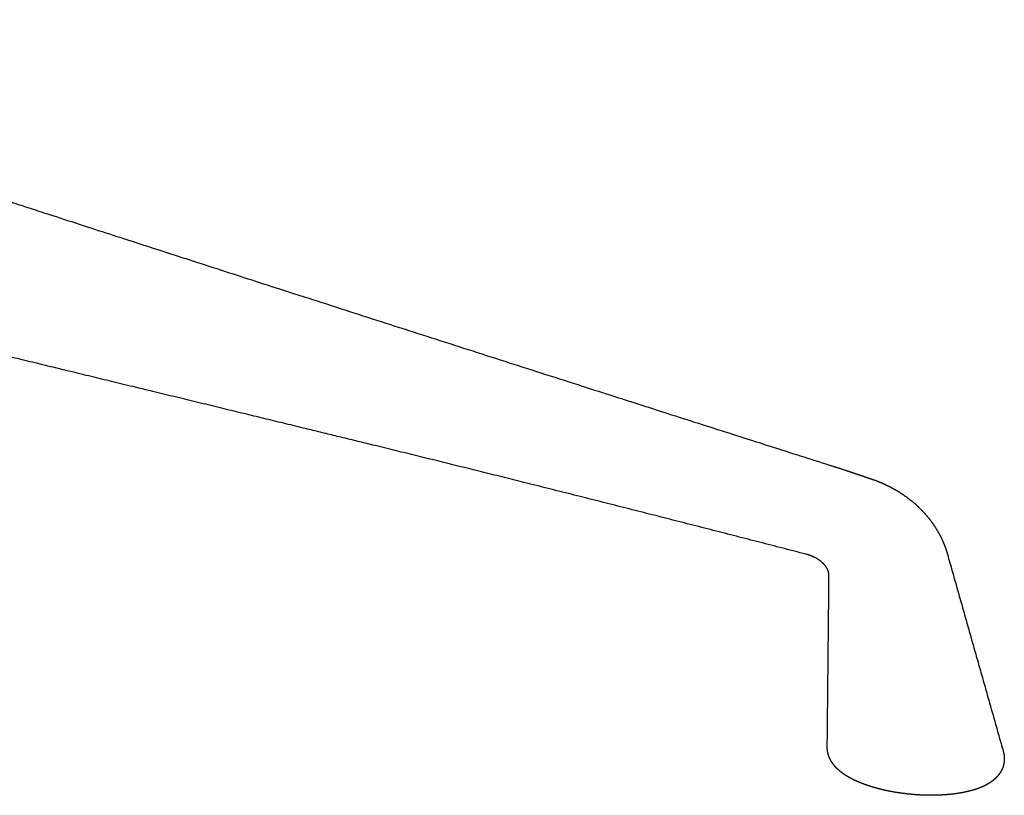
# Model space of a CAD drawing. Units: millimetres. Extents: x -813 to 812, y -676 to 676.
# Drawn here: x -333 to -166, y -518 to -387 of the extents above; entities that cross this region are included whole.
import ezdxf

# ---------------------------------------------------------------- set-up
doc = ezdxf.new("R2010")
doc.units = ezdxf.units.MM
doc.header["$MEASUREMENT"] = 0
doc.layers.add('Metal', color=252, linetype='Continuous', true_color=0x696969)

msp = doc.modelspace()

# ---------------------------------------------------------------- linework, layer by layer
at = {"layer": 'Metal'}
for points, weights, knots in [([(-428.66, -386.63), (-399.01, -396.29), (-369.36, -405.96), (-339.71, -415.61), (-294.33, -430.39), (-241.48, -447.33), (-195.86, -461.89)], [1, 0.999999991796, 0.999999991796, 1, 0.99711138118, 0.995264734115, 0.994021097215], [30.961727, 30.961727, 30.961727, 30.961727, 124.512843, 124.512843, 124.512843, 320.730356, 320.730356, 320.730356, 320.730356]), ([(-199.85, -476.94), (-212.77, -473.6), (-225.69, -470.3), (-238.63, -467.04), (-250.14, -464.13), (-261.66, -461.27), (-273.19, -458.45), (-288.04, -454.82), (-303.55, -451.05), (-332.94, -443.92), (-346.16, -440.72), (-385.77, -431.13), (-412.13, -424.76), (-438.46, -418.39)], [1, 0.999997364123, 0.999997364123, 1, 0.999995314089, 0.999995314089, 1, 1.00048731933, 1.0009243309, 1.00172486468, 1.00207161137, 1.00309492835, 1.00375443517, 1.00440817783], [498.579179, 498.579179, 498.579179, 498.579179, 538.599397, 538.599397, 538.599397, 574.21704, 574.21704, 574.21704, 638.376974, 638.376974, 690.954154, 690.954154, 796.104618, 796.104618, 796.104618, 796.104618]), ([(-195.86, -461.89), (-194.67, -462.26), (-193.49, -462.65), (-192.31, -463.04), (-191.72, -463.24), (-191.12, -463.44), (-190.53, -463.64), (-189.94, -463.84), (-189.35, -464.04), (-188.76, -464.24), (-187.93, -464.52), (-187.12, -464.85), (-186.33, -465.23), (-186.26, -465.26), (-186.18, -465.3), (-186.08, -465.35), (-185.37, -465.69), (-184.68, -466.08), (-184.01, -466.5), (-183.04, -467.12), (-182.12, -467.82), (-181.26, -468.59), (-180.41, -469.35), (-179.64, -470.18), (-178.94, -471.08), (-178.94, -471.08), (-178.93, -471.09), (-178.93, -471.09), (-178.25, -471.97), (-177.65, -472.91), (-177.15, -473.9), (-176.92, -474.33), (-176.72, -474.78), (-176.54, -475.23), (-176.31, -475.79), (-176.11, -476.37), (-175.95, -476.96)], [0.999999999992, 0.999988449985, 0.999988449987, 1, 0.999963602048, 0.999923359345, 0.999880153073, 0.999837401528, 0.999791913898, 0.999744857111, 0.998629090722, 0.998629090722, 0.999744857111, 0.999736426978, 0.999726742695, 0.9997159857, 0.998733216251, 0.998733216251, 0.9997159857, 0.997409944315, 0.997409944315, 0.9997159857, 0.997054039843, 0.997054039843, 0.9997159857, 0.99971628673, 0.999716588668, 0.999716891513, 0.99678142875, 0.99678142875, 0.999716891513, 0.999102050267, 0.999102050267, 0.999716891513, 0.99872353152, 0.99872353152, 0.999716891513], [320.730356, 320.730356, 320.730356, 320.730356, 324.458034, 324.458034, 324.458034, 326.868992, 326.868992, 326.868992, 329.25855, 329.25855, 329.25855, 331.891869, 331.891869, 331.891869, 332.237333, 332.237333, 332.237333, 334.609669, 334.609669, 334.609669, 338.064996, 338.064996, 338.064996, 341.474154, 341.474154, 341.474154, 341.499264, 341.499264, 341.499264, 344.827498, 344.827498, 344.827498, 346.292422, 346.292422, 346.292422, 348.11892, 348.11892, 348.11892, 348.11892]), ([(-195.97, -480.27), (-195.97, -480.18), (-195.99, -480.1), (-196.01, -480.01), (-196.02, -479.98), (-196.03, -479.94), (-196.04, -479.9), (-196.05, -479.89), (-196.05, -479.87), (-196.06, -479.85), (-196.07, -479.8), (-196.1, -479.73), (-196.13, -479.65), (-196.22, -479.44), (-196.33, -479.25), (-196.46, -479.06), (-196.62, -478.84), (-196.79, -478.64), (-196.99, -478.45), (-197.01, -478.43), (-197.02, -478.42), (-197.04, -478.4), (-197.29, -478.17), (-197.55, -477.97), (-197.84, -477.79), (-198.46, -477.4), (-199.14, -477.12), (-199.85, -476.94)], [0.999999998783, 0.9982984715, 0.998298471905, 1, 0.999905919233, 0.999812581081, 0.999719917558, 0.999683915208, 0.999648073179, 0.999612380541, 0.999475887751, 0.999344067291, 0.99921529373, 0.995621091087, 0.995621091087, 0.99921529373, 0.99607888694, 0.99607888694, 0.99921529373, 0.999196725485, 0.999178282995, 0.999159972111, 0.996265561424, 0.996265561424, 0.999159972111, 0.991315586624, 0.991315584754, 0.9991599665], [491.836828, 491.836828, 491.836828, 491.836828, 492.099948, 492.099948, 492.099948, 492.673191, 492.673191, 492.673191, 492.895823, 492.895823, 492.895823, 493.741584, 493.741584, 493.741584, 494.41773, 494.41773, 494.41773, 495.227654, 495.227654, 495.227654, 495.383504, 495.383504, 495.383504, 496.38531, 496.38531, 496.38531, 498.579179, 498.579179, 498.579179, 498.579179]), ([(-196.25, -509.51), (-196.17, -502.35), (-196.1, -495.15), (-196.03, -487.89), (-196.02, -487.28), (-196.01, -486.66), (-196.01, -486.04), (-196, -485.42), (-196, -484.8), (-195.99, -484.18), (-195.98, -483.56), (-195.98, -482.93), (-195.97, -482.31), (-195.97, -481.7), (-195.96, -481.06), (-195.96, -480.43), (-195.96, -480.39), (-195.96, -480.33), (-195.97, -480.27)], [1883.17835324, 1878.87632197, 1874.57480003, 1870.31466788, 1869.9529389, 1869.59436334, 1869.23989108, 1868.88779069, 1868.53965499, 1868.19749638, 1867.86041399, 1867.52074564, 1867.1995103, 1866.88076796, 1866.56122616, 1866.2705087, 1865.90413272, 1865.53827013, 1865.17765287], [447.383896, 447.383896, 447.383896, 447.383896, 479.768438, 479.768438, 479.768438, 482.519724, 482.519724, 482.519724, 485.255475, 485.255475, 485.255475, 487.975243, 487.975243, 487.975243, 490.681289, 490.681289, 490.681289, 491.836828, 491.836828, 491.836828, 491.836828]), ([(-166.37, -511.93), (-166.37, -511.95), (-166.37, -511.98), (-166.38, -512.01), (-166.38, -512.02), (-166.38, -512.04), (-166.38, -512.06), (-166.38, -512.07), (-166.39, -512.07), (-166.39, -512.08), (-166.39, -512.09), (-166.39, -512.1), (-166.39, -512.11), (-166.41, -512.24), (-166.43, -512.36), (-166.46, -512.49), (-166.47, -512.51), (-166.47, -512.53), (-166.48, -512.55), (-166.5, -512.65), (-166.54, -512.76), (-166.57, -512.86), (-166.59, -512.92), (-166.61, -512.98), (-166.63, -513.04), (-166.64, -513.07), (-166.66, -513.1), (-166.67, -513.12), (-166.68, -513.15), (-166.69, -513.18), (-166.7, -513.21), (-166.8, -513.43), (-166.91, -513.64), (-167.04, -513.84), (-167.15, -514.03), (-167.29, -514.21), (-167.43, -514.38), (-167.45, -514.4), (-167.46, -514.42), (-167.48, -514.44), (-167.5, -514.46), (-167.52, -514.48), (-167.53, -514.5), (-167.57, -514.54), (-167.6, -514.58), (-167.64, -514.62), (-167.71, -514.69), (-167.78, -514.76), (-167.86, -514.83), (-167.89, -514.87), (-167.93, -514.9), (-167.97, -514.94), (-168, -514.97), (-168.04, -515), (-168.08, -515.03), (-168.1, -515.06), (-168.13, -515.08), (-168.16, -515.1), (-168.2, -515.14), (-168.25, -515.18), (-168.3, -515.22), (-168.45, -515.33), (-168.6, -515.44), (-168.75, -515.54), (-168.9, -515.64), (-169.05, -515.73), (-169.21, -515.82), (-169.29, -515.87), (-169.37, -515.91), (-169.44, -515.95), (-169.48, -515.97), (-169.52, -515.99), (-169.56, -516.01), (-169.6, -516.03), (-169.64, -516.05), (-169.68, -516.07), (-169.7, -516.08), (-169.72, -516.09), (-169.74, -516.1), (-169.76, -516.11), (-169.78, -516.12), (-169.8, -516.13), (-169.84, -516.15), (-169.88, -516.16), (-169.92, -516.18), (-170, -516.22), (-170.07, -516.25), (-170.15, -516.29), (-170.31, -516.35), (-170.47, -516.42), (-170.63, -516.48), (-170.79, -516.54), (-170.95, -516.6), (-171.11, -516.65), (-171.15, -516.66), (-171.19, -516.68), (-171.23, -516.69), (-171.27, -516.7), (-171.31, -516.72), (-171.35, -516.73), (-171.43, -516.75), (-171.51, -516.78), (-171.6, -516.8), (-171.76, -516.85), (-171.92, -516.89), (-172.09, -516.94), (-172.25, -516.98), (-172.42, -517.02), (-172.59, -517.06), (-172.6, -517.06), (-172.61, -517.06), (-172.62, -517.07), (-172.63, -517.07), (-172.64, -517.07), (-172.65, -517.07), (-172.67, -517.08), (-172.69, -517.08), (-172.71, -517.09), (-172.75, -517.1), (-172.79, -517.11), (-172.84, -517.11), (-172.85, -517.12), (-172.86, -517.12), (-172.87, -517.12), (-172.87, -517.12), (-172.88, -517.12), (-172.88, -517.12), (-172.89, -517.13), (-172.89, -517.13), (-172.9, -517.13), (-172.92, -517.13), (-172.94, -517.14), (-172.96, -517.14), (-173, -517.15), (-173.05, -517.16), (-173.09, -517.17), (-173.17, -517.18), (-173.26, -517.2), (-173.34, -517.22), (-173.36, -517.22), (-173.38, -517.22), (-173.4, -517.23), (-173.42, -517.23), (-173.45, -517.24), (-173.47, -517.24), (-173.51, -517.25), (-173.55, -517.26), (-173.59, -517.26), (-173.76, -517.29), (-173.93, -517.32), (-174.1, -517.35), (-174.27, -517.37), (-174.44, -517.4), (-174.61, -517.42), (-174.78, -517.44), (-174.95, -517.47), (-175.12, -517.49), (-175.3, -517.51), (-175.47, -517.52), (-175.64, -517.54), (-175.68, -517.54), (-175.73, -517.55), (-175.77, -517.55), (-175.78, -517.55), (-175.79, -517.55), (-175.8, -517.56), (-175.81, -517.56), (-175.82, -517.56), (-175.83, -517.56), (-175.86, -517.56), (-175.88, -517.56), (-175.9, -517.56), (-175.99, -517.57), (-176.07, -517.58), (-176.16, -517.59), (-176.25, -517.59), (-176.33, -517.6), (-176.42, -517.61), (-176.43, -517.61), (-176.43, -517.61), (-176.44, -517.61), (-176.44, -517.61), (-176.45, -517.61), (-176.45, -517.61), (-176.46, -517.61), (-176.46, -517.61), (-176.47, -517.61), (-176.48, -517.61), (-176.48, -517.61), (-176.49, -517.61), (-176.51, -517.61), (-176.53, -517.61), (-176.55, -517.61), (-176.6, -517.62), (-176.64, -517.62), (-176.69, -517.62), (-176.77, -517.63), (-176.86, -517.63), (-176.95, -517.64), (-176.99, -517.64), (-177.04, -517.64), (-177.08, -517.64), (-177.11, -517.65), (-177.13, -517.65), (-177.15, -517.65), (-177.17, -517.65), (-177.19, -517.65), (-177.22, -517.65), (-177.39, -517.66), (-177.57, -517.66), (-177.75, -517.67), (-177.84, -517.67), (-177.93, -517.67), (-178.02, -517.68), (-178.06, -517.68), (-178.11, -517.68), (-178.15, -517.68), (-178.2, -517.68), (-178.24, -517.68), (-178.29, -517.68), (-178.47, -517.68), (-178.65, -517.68), (-178.83, -517.68), (-179.19, -517.68), (-179.55, -517.67), (-179.91, -517.66), (-180.28, -517.65), (-180.64, -517.63), (-181, -517.61), (-181.09, -517.6), (-181.18, -517.6), (-181.27, -517.59), (-181.36, -517.58), (-181.45, -517.58), (-181.55, -517.57), (-181.73, -517.56), (-181.91, -517.54), (-182.09, -517.52), (-182.18, -517.51), (-182.27, -517.51), (-182.36, -517.5), (-182.41, -517.49), (-182.46, -517.49), (-182.5, -517.48), (-182.55, -517.48), (-182.59, -517.47), (-182.64, -517.47), (-182.82, -517.45), (-183, -517.43), (-183.18, -517.4), (-183.37, -517.38), (-183.55, -517.36), (-183.73, -517.33), (-183.91, -517.31), (-184.09, -517.28), (-184.27, -517.25), (-184.45, -517.23), (-184.63, -517.2), (-184.81, -517.17), (-184.99, -517.14), (-185.16, -517.11), (-185.34, -517.07), (-185.52, -517.04), (-185.7, -517), (-185.88, -516.97), (-185.96, -516.95), (-186.05, -516.93), (-186.14, -516.91), (-186.19, -516.9), (-186.23, -516.9), (-186.28, -516.89), (-186.3, -516.88), (-186.32, -516.88), (-186.34, -516.87), (-186.35, -516.87), (-186.36, -516.87), (-186.37, -516.86), (-186.39, -516.86), (-186.4, -516.86), (-186.41, -516.86), (-186.59, -516.82), (-186.76, -516.78), (-186.94, -516.74), (-187.12, -516.69), (-187.29, -516.65), (-187.47, -516.61), (-187.64, -516.56), (-187.82, -516.51), (-187.99, -516.47), (-188.04, -516.45), (-188.08, -516.44), (-188.13, -516.43), (-188.17, -516.42), (-188.21, -516.4), (-188.26, -516.39), (-188.35, -516.37), (-188.43, -516.34), (-188.52, -516.31), (-188.69, -516.26), (-188.87, -516.21), (-189.04, -516.15), (-189.21, -516.1), (-189.38, -516.04), (-189.55, -515.98), (-189.72, -515.93), (-189.89, -515.87), (-190.06, -515.8), (-190.23, -515.74), (-190.39, -515.68), (-190.56, -515.61), (-190.64, -515.58), (-190.72, -515.54), (-190.81, -515.51), (-190.89, -515.47), (-190.97, -515.44), (-191.05, -515.4), (-191.14, -515.37), (-191.22, -515.33), (-191.3, -515.3), (-191.34, -515.28), (-191.38, -515.26), (-191.42, -515.24), (-191.46, -515.22), (-191.5, -515.2), (-191.54, -515.18), (-191.71, -515.11), (-191.87, -515.03), (-192.03, -514.95), (-192.19, -514.86), (-192.34, -514.78), (-192.5, -514.69), (-192.58, -514.65), (-192.65, -514.6), (-192.73, -514.56), (-192.77, -514.54), (-192.81, -514.51), (-192.85, -514.49), (-192.89, -514.47), (-192.92, -514.44), (-192.96, -514.42), (-193.12, -514.32), (-193.27, -514.23), (-193.42, -514.12), (-193.57, -514.02), (-193.72, -513.91), (-193.86, -513.8), (-193.9, -513.77), (-193.94, -513.74), (-193.97, -513.71), (-193.99, -513.7), (-194.01, -513.68), (-194.02, -513.67), (-194.04, -513.65), (-194.06, -513.64), (-194.08, -513.62), (-194.16, -513.56), (-194.23, -513.5), (-194.3, -513.43), (-194.45, -513.3), (-194.59, -513.17), (-194.73, -513.03), (-194.87, -512.88), (-195, -512.73), (-195.13, -512.57), (-195.27, -512.4), (-195.39, -512.22), (-195.51, -512.04), (-195.54, -511.99), (-195.57, -511.94), (-195.59, -511.89), (-195.62, -511.84), (-195.65, -511.79), (-195.68, -511.74), (-195.69, -511.71), (-195.71, -511.68), (-195.72, -511.66), (-195.73, -511.63), (-195.75, -511.61), (-195.76, -511.58), (-195.77, -511.55), (-195.79, -511.53), (-195.8, -511.5), (-195.81, -511.47), (-195.83, -511.44), (-195.84, -511.42), (-195.89, -511.31), (-195.93, -511.19), (-195.98, -511.08), (-196.02, -510.96), (-196.06, -510.84), (-196.09, -510.72), (-196.16, -510.47), (-196.21, -510.22), (-196.23, -509.96)], [1876.82016655, 1876.79799411, 1876.77584956, 1876.75382346, 1876.74074749, 1876.72769138, 1876.71465578, 1876.70814817, 1876.70164545, 1876.6951477, 1876.68865104, 1876.68218728, 1876.67569511, 1875.38693657, 1875.38693657, 1876.67569511, 1876.66071625, 1876.64533718, 1876.62956418, 1876.54670301, 1876.46483128, 1876.38359333, 1876.33614643, 1876.28898484, 1876.24204014, 1876.21874996, 1876.19552191, 1876.17234784, 1876.14933212, 1876.12629245, 1876.10336129, 1872.33611519, 1872.33611519, 1876.10336129, 1873.282124, 1873.282124, 1876.10336129, 1876.08347928, 1876.06357005, 1876.04369685, 1876.02398695, 1876.00427716, 1875.9845675, 1875.94565895, 1875.90683595, 1875.86805583, 1875.79224601, 1875.7168504, 1875.64160653, 1875.60484584, 1875.56809797, 1875.53145728, 1875.49531565, 1875.45924205, 1875.42320848, 1875.39781639, 1875.37289483, 1875.34844063, 1875.30287349, 1875.2574351, 1875.21208273, 1874.20789197, 1874.20789197, 1875.21208273, 1874.4813911, 1874.4813911, 1875.21208273, 1875.15122583, 1875.09097837, 1875.03134, 1875.00176961, 1874.9723219, 1874.94302877, 1874.91389648, 1874.88490165, 1874.85604889, 1874.84167764, 1874.82758513, 1874.81329066, 1874.79906399, 1874.78461887, 1874.7704663, 1874.74235141, 1874.71437877, 1874.68654886, 1874.63155871, 1874.57727584, 1874.52364955, 1874.41840581, 1874.31620689, 1874.21677753, 1874.11937358, 1874.02514494, 1873.93391259, 1873.91135478, 1873.88898716, 1873.86681163, 1873.8447266, 1873.82282837, 1873.80112725, 1873.75794128, 1873.71554215, 1873.6739066, 1873.59128769, 1873.51191865, 1873.4356464, 1873.35996731, 1873.28758752, 1873.21840047, 1873.21409029, 1873.20979279, 1873.20550799, 1873.20122612, 1873.19695446, 1873.19267575, 1873.18415321, 1873.17566634, 1873.16721454, 1873.15037391, 1873.13367603, 1873.11711627, 1873.11298891, 1873.10887029, 1873.10476034, 1873.10270716, 1873.10065616, 1873.09860731, 1873.09655398, 1873.09451162, 1873.09247389, 1873.08431853, 1873.07621261, 1873.0681562, 1873.05205542, 1873.03613633, 1873.02043013, 1872.98915094, 1872.95864811, 1872.92892574, 1872.92152756, 1872.91417797, 1872.90687704, 1872.89959154, 1872.89234908, 1872.88515412, 1872.87080223, 1872.85663857, 1872.84266308, 1872.78712425, 1872.73470455, 1872.68526307, 1872.63626474, 1872.59033245, 1872.54735815, 1872.50467316, 1872.46501296, 1872.42829384, 1872.39175019, 1872.35820136, 1872.32758225, 1872.319947, 1872.31249587, 1872.30522881, 1872.30341295, 1872.3016086, 1872.29981574, 1872.2980203, 1872.29624136, 1872.29447485, 1872.29094404, 1872.28745913, 1872.28402007, 1872.27027857, 1872.257271, 1872.24499422, 1872.23273442, 1872.2212058, 1872.21040521, 1872.20973057, 1872.20905878, 1872.20838983, 1872.20772046, 1872.20705515, 1872.20639171, 1872.20606233, 1872.20573283, 1872.20442595, 1872.20377385, 1872.20312472, 1872.20247855, 1872.19989408, 1872.1973571, 1872.19486756, 1872.18988917, 1872.18510077, 1872.18050214, 1872.17130521, 1872.16286908, 1872.15519198, 1872.15135292, 1872.14770409, 1872.14424525, 1872.1425148, 1872.14083156, 1872.13919365, 1872.13755651, 1872.13596642, 1872.13442333, 1872.12206585, 1872.11273632, 1872.10639245, 1872.10321778, 1872.10079714, 1872.09912664, 1872.09829054, 1872.09764286, 1872.09718314, 1872.09672446, 1872.09645054, 1872.0963681, 1872.09603285, 1872.0986975, 1872.10434194, 1871.96128136, 1871.96128136, 1872.10434194, 1871.96602444, 1871.96602444, 1872.10434194, 1872.1189658, 1872.13433086, 1872.15043325, 1872.16654289, 1872.18339216, 1872.20097386, 1872.236185, 1872.27433498, 1872.31542682, 1872.3360109, 1872.35732952, 1872.37937543, 1872.3904148, 1872.40163733, 1872.41304211, 1872.42445397, 1872.43604997, 1872.44782972, 1872.49483246, 1872.54473998, 1872.59757772, 1872.65023718, 1872.7057692, 1872.7642098, 1872.82253255, 1872.88371521, 1872.94779204, 1873.01183027, 1873.07871211, 1873.14849803, 1873.2183409, 1873.29102743, 1873.36663467, 1873.44242119, 1873.5210612, 1873.60265235, 1873.64356257, 1873.68519774, 1873.72755065, 1873.74877304, 1873.77017679, 1873.79176097, 1873.80256595, 1873.8134163, 1873.82431189, 1873.82976, 1873.83522223, 1873.84069685, 1873.84616919, 1873.8516529, 1873.85714795, 1873.94532257, 1874.03639674, 1874.13046811, 1874.22513698, 1874.32270715, 1874.42330795, 1874.52476217, 1874.62912511, 1874.7365687, 1874.76359905, 1874.79081152, 1874.81820437, 1874.84565524, 1874.87329853, 1874.90112398, 1874.9567948, 1875.01322189, 1875.0703908, 1875.18487361, 1875.30237887, 1875.42287973, 1875.5437694, 1875.6675687, 1875.79443592, 1875.92200321, 1876.05241685, 1876.18588059, 1876.32050822, 1876.45790763, 1876.59834611, 1876.66915922, 1876.74066809, 1876.81291415, 1876.88565954, 1876.959141, 1877.03332368, 1877.10809206, 1877.1835565, 1877.25975791, 1877.29811663, 1877.33656023, 1877.37523788, 1877.4141265, 1877.4532586, 1877.49246218, 1877.65029117, 1877.81072036, 1877.97391606, 1878.13879419, 1878.30601345, 1878.47576958, 1878.56159747, 1878.64796328, 1878.73489565, 1878.77868325, 1878.8225969, 1878.86661839, 1878.91090012, 1878.95529737, 1878.99980175, 1879.1806602, 1879.36329862, 1879.5478806, 1879.04640295, 1879.04640295, 1879.5478806, 1879.59729881, 1879.64672212, 1879.69614007, 1879.71737604, 1879.73961191, 1879.76284731, 1879.78968111, 1879.81752371, 1879.846372, 1879.94791955, 1880.04954531, 1880.15120257, 1879.17306002, 1879.17306002, 1880.15120257, 1878.77224339, 1878.77224339, 1880.15120257, 1878.14732389, 1878.14732389, 1880.15120257, 1880.20820088, 1880.2651003, 1880.32155854, 1880.37902717, 1880.43621939, 1880.49315497, 1880.52199536, 1880.55074392, 1880.57939408, 1880.60827234, 1880.63711796, 1880.66581464, 1880.69472159, 1880.72349347, 1880.75218522, 1880.78106229, 1880.80983973, 1880.8385093, 1880.95487479, 1881.06962583, 1881.18293002, 1880.17246478, 1880.17246478, 1881.18293002, 1876.43030013, 1876.430299, 1881.18292662], [401.099655, 401.099655, 401.099655, 401.099655, 401.224599, 401.224599, 401.224599, 401.298711, 401.298711, 401.298711, 401.335717, 401.335717, 401.335717, 401.372625, 401.372625, 401.372625, 401.764259, 401.764259, 401.764259, 401.854411, 401.854411, 401.854411, 402.341104, 402.341104, 402.341104, 402.625437, 402.625437, 402.625437, 402.766512, 402.766512, 402.766512, 402.906809, 402.906809, 402.906809, 403.620357, 403.620357, 403.620357, 404.287429, 404.287429, 404.287429, 404.412774, 404.412774, 404.412774, 404.537188, 404.537188, 404.537188, 404.782939, 404.782939, 404.782939, 405.263131, 405.263131, 405.263131, 405.498026, 405.498026, 405.498026, 405.729543, 405.729543, 405.729543, 405.889876, 405.889876, 405.889876, 406.183432, 406.183432, 406.183432, 406.739899, 406.739899, 406.739899, 407.278984, 407.278984, 407.278984, 407.695342, 407.695342, 407.695342, 407.901973, 407.901973, 407.901973, 408.107593, 408.107593, 408.107593, 408.210099, 408.210099, 408.210099, 408.312109, 408.312109, 408.312109, 408.514948, 408.514948, 408.514948, 408.915943, 408.915943, 408.915943, 409.702381, 409.702381, 409.702381, 410.472935, 410.472935, 410.472935, 410.663651, 410.663651, 410.663651, 410.853728, 410.853728, 410.853728, 411.231968, 411.231968, 411.231968, 411.982207, 411.982207, 411.982207, 412.726718, 412.726718, 412.726718, 412.773119, 412.773119, 412.773119, 412.819411, 412.819411, 412.819411, 412.911807, 412.911807, 412.911807, 413.096014, 413.096014, 413.096014, 413.141949, 413.141949, 413.141949, 413.1649, 413.1649, 413.1649, 413.187855, 413.187855, 413.187855, 413.279809, 413.279809, 413.279809, 413.463657, 413.463657, 413.463657, 413.829905, 413.829905, 413.829905, 413.92113, 413.92113, 413.92113, 414.012221, 414.012221, 414.012221, 414.193948, 414.193948, 414.193948, 414.915994, 414.915994, 414.915994, 415.631622, 415.631622, 415.631622, 416.342472, 416.342472, 416.342472, 417.049956, 417.049956, 417.049956, 417.226444, 417.226444, 417.226444, 417.270548, 417.270548, 417.270548, 417.314655, 417.314655, 417.314655, 417.402925, 417.402925, 417.402925, 417.755677, 417.755677, 417.755677, 418.108007, 418.108007, 418.108007, 418.130017, 418.130017, 418.130017, 418.152025, 418.152025, 418.152025, 418.174107, 418.174107, 418.174107, 418.19619, 418.19619, 418.19619, 418.284516, 418.284516, 418.284516, 418.461145, 418.461145, 418.461145, 418.814379, 418.814379, 418.814379, 418.991016, 418.991016, 418.991016, 419.079324, 419.079324, 419.079324, 419.167633, 419.167633, 419.167633, 419.874511, 419.874511, 419.874511, 420.228417, 420.228417, 420.228417, 420.405545, 420.405545, 420.405545, 420.582727, 420.582727, 420.582727, 421.289399, 421.289399, 421.289399, 422.37255, 422.37255, 422.37255, 423.460743, 423.460743, 423.460743, 423.811824, 423.811824, 423.811824, 424.163037, 424.163037, 424.163037, 424.866296, 424.866296, 424.866296, 425.218563, 425.218563, 425.218563, 425.394909, 425.394909, 425.394909, 425.571353, 425.571353, 425.571353, 426.275342, 426.275342, 426.275342, 426.976957, 426.976957, 426.976957, 427.677183, 427.677183, 427.677183, 428.376957, 428.376957, 428.376957, 429.077292, 429.077292, 429.077292, 429.779276, 429.779276, 429.779276, 430.131241, 430.131241, 430.131241, 430.307538, 430.307538, 430.307538, 430.395774, 430.395774, 430.395774, 430.439903, 430.439903, 430.439903, 430.484009, 430.484009, 430.484009, 431.191613, 431.191613, 431.191613, 431.903687, 431.903687, 431.903687, 432.62177, 432.62177, 432.62177, 432.802425, 432.802425, 432.802425, 432.983415, 432.983415, 432.983415, 433.345474, 433.345474, 433.345474, 434.070506, 434.070506, 434.070506, 434.797626, 434.797626, 434.797626, 435.528722, 435.528722, 435.528722, 436.266142, 436.266142, 436.266142, 436.638077, 436.638077, 436.638077, 437.012672, 437.012672, 437.012672, 437.390136, 437.390136, 437.390136, 437.580087, 437.580087, 437.580087, 437.770913, 437.770913, 437.770913, 438.53848, 438.53848, 438.53848, 439.313919, 439.313919, 439.313919, 439.706112, 439.706112, 439.706112, 439.903616, 439.903616, 439.903616, 440.102087, 440.102087, 440.102087, 440.9078, 440.9078, 440.9078, 441.461038, 441.461038, 441.461038, 441.673837, 441.673837, 441.673837, 441.769451, 441.769451, 441.769451, 441.889079, 441.889079, 441.889079, 442.3252, 442.3252, 442.3252, 442.912383, 442.912383, 442.912383, 443.52443, 443.52443, 443.52443, 444.176135, 444.176135, 444.176135, 444.434149, 444.434149, 444.434149, 444.696424, 444.696424, 444.696424, 444.829187, 444.829187, 444.829187, 444.962913, 444.962913, 444.962913, 445.097306, 445.097306, 445.097306, 445.232487, 445.232487, 445.232487, 445.78074, 445.78074, 445.78074, 446.155976, 446.155976, 446.155976, 446.93345, 446.93345, 446.93345, 446.93345])]:
    msp.add_rational_spline(points, weights, degree=3, knots=knots, dxfattribs=at)
for points, weights, degree in [([(-175.95, -476.96), (-172.77, -488.17), (-169.63, -499.27), (-166.52, -510.28)], [0.999716891513, 1.00292549282, 1.00614545958, 1.00936066895], 3), ([(-196.23, -509.96), (-196.25, -509.73), (-196.25, -509.51)], [0.999999999355, 0.998646750856, 1], 2), ([(-166.52, -510.28), (-166.43, -510.6), (-166.38, -510.92)], [1, 0.997390634443, 1], 2), ([(-166.38, -510.92), (-166.32, -511.42), (-166.37, -511.93)], [1, 0.993286510296, 1], 2)]:
    msp.add_rational_spline(points, weights, degree=degree, dxfattribs=at)

doc.saveas('drawing.dxf')
